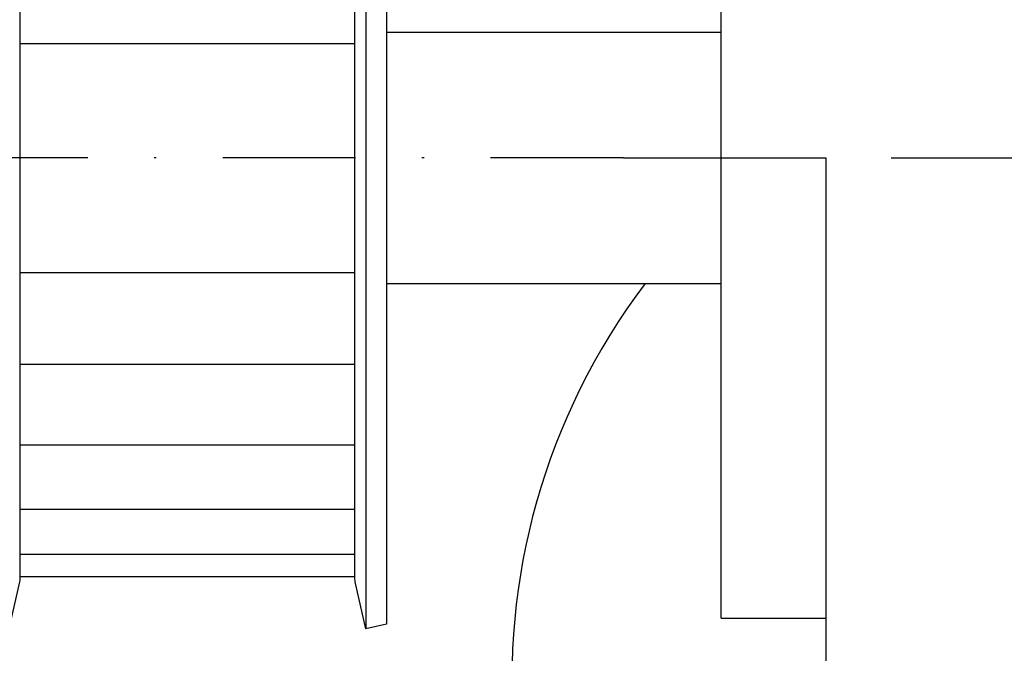
# Model space of a CAD drawing. Units: millimetres. Extents: x -3200 to 5220, y -3024 to 2395.
# Drawn here: x 5110 to 5157, y 2135 to 2165 of the extents above; entities that cross this region are included whole.
import ezdxf

# ---------------------------------------------------------------- set-up
doc = ezdxf.new("R2010")
doc.units = ezdxf.units.MM
doc.linetypes.add('STRICHPUNKT2', pattern=[12.7, 6.35, -3.175, 0, -3.175])
for name, color, linetype in [('centerline-Mittellinie', 92, 'STRICHPUNKT2'), ('fiktive', 1, 'Continuous'), ('hatching-Schraffur', 5, 'Continuous'), ('helpline-Hilfslinie', 2, 'Continuous'), ('outline-Körperkante', 7, 'Continuous')]:
    doc.layers.add(name, color=color, linetype=linetype)

# ---------------------------------------------------------------- blocks, each defined once
blk = doc.blocks.new('Verschalung WinDrive2201')
at = {"layer": 'hatching-Schraffur'}
h = blk.add_hatch(dxfattribs=at)
h.set_pattern_fill('ANSI31', color=256, scale=0.5, style=0)
h.set_pattern_definition([(45, (-116.6368, -261.4505), (-1.122532, 1.122532), [])])
h.paths.add_polyline_path([(-2, -98), (-9.791, -98), (-18.452, -93), (-23, -93), (-23, -95.5), (-22.202, -95.5), (-21.509, -94.3), (-20.643, -94.8), (-20.355, -94.3), (-19.489, -94.8), (-19.2, -94.3), (-12.791, -98), (-44.25, -98, -1), (-45.75, -98), (-48.25, -98, -1), (-49.75, -98), (-52.25, -98, -1), (-53.75, -98), (-56.25, -98, -1), (-57.75, -98), (-60.25, -98, -1), (-61.75, -98), (-65, -98), (-65, -100), (0, -100), (0, -74.1), (-4, -73.25), (-4, -70.75), (0, -69.9), (0, -8.25), (-2, -8.25), (-2, -14.25), (-4.5, -14.25), (-4.5, -11.75), (-6, -11.75), (-6, -15.75), (-2, -15.75), (-2, -20.48), (-1.7, -21), (-2, -21.52), (-2, -68.28), (-6, -69.13), (-6, -74.87), (-2, -75.72)])
h.paths.add_polyline_path([(-2, -2.25), (-2, -8.25), (0, -8.25), (0, 0), (-82, 0), (-82, -1), (-69, -1), (-68, -2), (-63.75, -2, 1), (-62.25, -2), (-19.75, -2, 1), (-18.25, -2), (-6, -2), (-6, -4.75), (-4.5, -4.75), (-4.5, -2.25)])
blk = doc.blocks.new('407044_WD2201_Kämpferprofil')
at = {"layer": 'hatching-Schraffur'}
h = blk.add_hatch(dxfattribs=at)
h.set_pattern_fill('ANSI31', color=256, scale=0.5, style=0)
h.set_pattern_definition([(45, (0, 100), (-1.122532, 1.122532), [])])
h.paths.add_polyline_path([(9.506, 79.134), (9.006, 80), (9.506, 80.866), (9.506, 95.5), (39.052, 95.5, -0.332369), (41.929, 93.35), (43.85, 93.35, -0.414214), (46, 95.5), (56.463, 95.5, -0.382162), (59.445, 92.831), (59.562, 91.779, 0.382162), (61.549, 90), (67, 90), (67, 97), (64.7, 97), (64.7, 92.5), (62.5, 92.5), (62, 97), (62, 99), (60, 99), (60, 100), (0, 100), (0, 97), (0.5, 93), (2.3, 93), (2.306, 97), (5.006, 97), (5.006, 64.326), (5.006, 49.32, 0.176327), (6.176, 46.106), (6.767, 45.401, -0.339454), (6.82, 44.185), (5.736, 42.636, 0.459471), (5.856, 42.197), (11.453, 39.587, 0.107142), (13.006, 39.25), (13.006, 40.85, -1.208029), (13.795, 45), (18.467, 45, 0.57735), (19.506, 45), (23.506, 45, 0.411525), (24.321, 44.778), (29.506, 47.771), (29.506, 50), (23.955, 50, 0.816497), (19.056, 50), (12.506, 50), (12.506, 51), (9.506, 51), (9.506, 64.134), (9.006, 65), (9.506, 65.866)])
h.paths.add_polyline_path([(43.85, 93.35), (41.929, 93.35, -0.041408), (42.03, 92.864, 0.378993), (46, 89.35), (46, 91.2, -0.414214)], flags=17)
h.paths.add_polyline_path([(48.807, 90.5), (50, 90.5), (50, 92.5), (47.975, 92.5, -0.299597), (46, 91.2), (46, 89.35, 0.196923)], flags=17)
h.paths.add_polyline_path([(14.812, 41.834, -0.254686), (13.006, 40.85), (13.006, 39.25, 0.254686), (16.156, 40.966, 1)], flags=17)
blk = doc.blocks.new('WinDrive2203_LR12_Drive')
for p, q in [((43.025, 36.503), (43.025, -8.497)), ((44, 20.003), (59.999, 20.003)), ((26.5, 19.474), (42.5, 19.474)), ((26.5, 8.532), (42.5, 8.532)), ((44, 8.003), (59.999, 8.003)), ((26.5, 4.142), (42.5, 4.142)), ((26.5, 0.293), (42.5, 0.293)), ((26.5, -2.791), (42.5, -2.791)), ((26.5, -4.931), (42.5, -4.931)), ((26.5, -6.002), (42.5, -6.002))]:
    blk.add_line(p, q)
for points in [[(25.975, 36.503), (25, 36.28), (25, -8.274), (25.975, -8.497), (26.485, -6.263, 0.056172), (26.5, -6.129), (26.5, 34.135, 0.056171), (26.485, 34.269)], [(43.025, 36.503), (44, 36.28), (44, -8.274), (43.025, -8.497), (42.515, -6.263, -0.056172), (42.5, -6.129), (42.5, 34.135, -0.056171), (42.515, 34.269)]]:
    blk.add_lwpolyline(points, format="xyb", close=True)
at = {"layer": 'centerline-Mittellinie'}
for q in [(14.019, 14.003), (93.811, 14.003)]:
    blk.add_line((55.326, 14.003), q, dxfattribs=at)
at = {"layer": 'outline-Körperkante'}
for p, q in [((60, 14.003), (60, 38.003)), ((60, -7.997), (60, 14.003)), ((60, 14.003), (65, 14.003)), ((65, 14.003), (65, -19.997)), ((60, -7.997), (65, -7.997))]:
    blk.add_line(p, q, dxfattribs=at)
blk.add_arc((81.5, -10.997), 31.5, 142.9024, 226.9576, dxfattribs=at)
blk = doc.blocks.new('WD2203_TEL_Seitenriss_Antrieb_H100')
at = {"layer": 'fiktive', "color": 1, "linetype": 'Continuous'}
blk.add_blockref('Verschalung WinDrive2201', (203.894, 100), dxfattribs=at)
at = {"layer": 'helpline-Hilfslinie'}
blk.add_blockref('407044_WD2201_Kämpferprofil', (61.894, 0), dxfattribs=at)
at = {"layer": 'outline-Körperkante'}
blk.add_blockref('WinDrive2203_LR12_Drive', (83.4, 49.5), dxfattribs=at)
blk = doc.blocks.new('SR_WD2203_TEL_MF_LR12_Sturz_WBWB')
blk.add_blockref('WD2203_TEL_Seitenriss_Antrieb_H100', (0, 0))
blk = doc.blocks.new('SR_WD2203_TEL_MF_LR12_Sturz_kpl')
at = {"layer": 'outline-Körperkante'}
blk.add_blockref('SR_WD2203_TEL_MF_LR12_Sturz_WBWB', (0, 0), dxfattribs=at)

msp = doc.modelspace()

# ---------------------------------------------------------------- block references
at = {"layer": 'outline-Körperkante'}
msp.add_blockref('SR_WD2203_TEL_MF_LR12_Sturz_kpl', (5000, 2095), dxfattribs=at)

doc.saveas('drawing.dxf')
